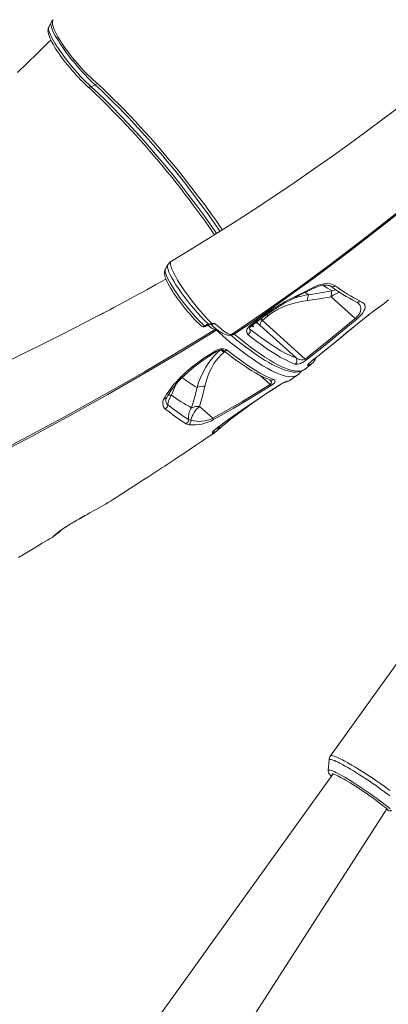
# Model space of a CAD drawing. Units: millimetres. Extents: x -10203 to 16737, y -8135 to 2312.
# Drawn here: x 5379 to 5802, y -6672 to -5540 of the extents above; entities that cross this region are included whole.
import ezdxf

# ---------------------------------------------------------------- set-up
doc = ezdxf.new("R2010")
doc.units = ezdxf.units.MM

msp = doc.modelspace()

# ---------------------------------------------------------------- linework, layer by layer
at = {"color": 7, "linetype": 'Continuous', "lineweight": 15}
for p, q in [((5412.6, -5548.6), (5412.6, -5548.6)), ((5461.2, -5617.5), (5465.9, -5615.3)), ((5468.3, -5613.8), (5465.9, -5615.3)), ((5771.8, -5794.2), (5771.9, -5794.3)), ((5736.8, -5858.9), (5764.2, -5883.6)), ((5657.8, -5885.9), (5664.2, -5880.5)), ((5591.3, -5892.4), (5594.4, -5890.8)), ((5594.4, -5890.8), (5596, -5890.3)), ((5599.7, -5889.3), (5600.3, -5889.3)), ((5643.7, -5891.8), (5650.3, -5886.6)), ((5655.4, -5891.9), (5696.6, -5929)), ((5706.9, -5930.3), (5657.8, -5885.9)), ((5748.5, -5905), (5756.9, -5898)), ((5596.7, -5925.4), (5603.8, -5920.9)), ((5705.5, -5942.6), (5706.6, -5941.9)), ((5706.6, -5941.9), (5706.6, -5941.8)), ((5557.5, -5957.9), (5562.9, -5952.1)), ((5557.5, -5957.9), (5557.5, -5957.9)), ((5627.6, -5994.8), (5650, -5978.3)), ((5600.8, -5998.4), (5585.7, -5984.7)), ((5627.6, -5994.8), (5627.6, -5994.8)), ((5734.3, -6390.8), (5733.4, -6403.1))]:
    msp.add_line(p, q, dxfattribs=at)
at = {"color": 8, "linetype": 'Continuous', "lineweight": 15}
for p, q in [((5771.8, -5794.2), (5771.9, -5794.3)), ((5714.4, -5837.3), (5714.7, -5837.3)), ((5711, -5856.4), (5706.9, -5853.9)), ((5796.8, -5867.1), (5796.5, -5867.3)), ((5796.8, -5867.1), (5797.4, -5866.5)), ((5776.9, -5881.8), (5776.9, -5881.8)), ((5650.5, -5888.2), (5652.5, -5889.5)), ((5643.5, -5895.8), (5643, -5895.1)), ((5643, -5895.1), (5643.5, -5895.8)), ((5748.6, -5904.9), (5748.5, -5905)), ((5757, -5898), (5756.9, -5898)), ((5613.5, -5922.7), (5614.7, -5921.7)), ((5715.2, -5932), (5715.1, -5932)), ((5655.1, -5949.1), (5666.6, -5959.4)), ((5674.9, -5961.8), (5675, -5961.8)), ((5662.9, -5969.7), (5663, -5969.7)), ((5626.8, -5994), (5627.1, -5993.9)), ((5608.1, -6007.7), (5608.5, -6007.5)), ((5533.2, -6863.6), (5800.6, -6447.2))]:
    msp.add_line(p, q, dxfattribs=at)
at = {"color": 7, "linetype": 'Continuous', "lineweight": 15, "flags": 128}
for points in [[(5622.4, -5902.1), (5658.1, -5877.7), (5698.4, -5849.1), (5738.3, -5819.8), (5777.7, -5789.7), (5816.7, -5759), (5855.3, -5727.5), (5893.4, -5695.3), (5931, -5662.5), (5968.1, -5629), (6004.6, -5594.8), (6040.7, -5560), (6076.1, -5524.6), (6111, -5488.6), (6141.4, -5456.1)], [(6141.5, -5457.4), (6108.2, -5492.9), (6074.2, -5528), (6037.1, -5565), (5999.4, -5601.3), (5961, -5637), (5921.9, -5672.1), (5882.3, -5706.4), (5842.2, -5740), (5801.4, -5772.8), (5760.1, -5804.9), (5718.3, -5836.2), (5676.1, -5866.6), (5650.9, -5884.3), (5625.5, -5901.6)], [(5718.4, -5834.5), (5737.1, -5820.8), (5767.8, -5797.5), (5798.2, -5773.9), (5840.2, -5740.2), (5881.6, -5705.7), (5903.6, -5686.8), (5925.4, -5667.7), (5947, -5648.4), (5968.5, -5628.9), (5995.3, -5604), (6021.7, -5578.7), (6047.9, -5553.2), (6073.8, -5527.3), (6092.9, -5507.6)], [(5941.8, -5536.5), (5933.5, -5543.7), (5924.7, -5551.3), (5915, -5559.5), (5904.6, -5568.3), (5893.3, -5577.8), (5881.1, -5587.8), (5868.1, -5598.4), (5855, -5609), (5841.1, -5620), (5826.5, -5631.5), (5811, -5643.4), (5794.7, -5655.8), (5776.5, -5669.4), (5757.4, -5683.4), (5737.3, -5697.9), (5716.2, -5712.7), (5694.1, -5728), (5671, -5743.6), (5648.3, -5758.6), (5624.7, -5773.8), (5600.2, -5789.3), (5574.7, -5805), (5553.3, -5817.9)], [(5412.7, -5548.6), (5412.4, -5549.2), (5411.9, -5550.5), (5411.7, -5551.8), (5411.6, -5553.2), (5411.7, -5554.8), (5412.1, -5556.7), (5412.8, -5559), (5413.7, -5561.2), (5414.8, -5563.7), (5416, -5566.2), (5417.5, -5568.7), (5419, -5571.4), (5420.8, -5574.1), (5422.7, -5577), (5424.7, -5580), (5426.9, -5583), (5429.2, -5586.1), (5431.5, -5589.2), (5434, -5592.3), (5436.5, -5595.3), (5439, -5598.3), (5441.5, -5601.2), (5444, -5604), (5446.5, -5606.7), (5449, -5609.4), (5451.6, -5611.9), (5454.1, -5614.4), (5456, -5616.2), (5457.4, -5617.4)], [(5415.2, -5543.7), (5414, -5546), (5412.5, -5548.7)], [(5414.8, -5563.8), (5412, -5566.7), (5399.5, -5579), (5387.7, -5590.4), (5376.6, -5600.9)], [(5457.4, -5617.4), (5461.4, -5621.1), (5466, -5625.5), (5471, -5630.2), (5476, -5635.1), (5481.1, -5640.2), (5486.2, -5645.4), (5491.4, -5650.7), (5496.6, -5656.2), (5501.9, -5661.7), (5507.1, -5667.4), (5512.4, -5673.2), (5517.7, -5679.1), (5523, -5685.1), (5528.3, -5691.2), (5533.5, -5697.2), (5538.7, -5703.3), (5543.8, -5709.5), (5548.9, -5715.7), (5554, -5721.9), (5559, -5728.2), (5564, -5734.5), (5568.9, -5740.8), (5573.7, -5747.1), (5578.4, -5753.4), (5583, -5759.6), (5587.5, -5765.8), (5591.9, -5771.9), (5596.1, -5777.9), (5600.2, -5783.8), (5602.8, -5787.6)], [(5467.3, -5612.9), (5467.3, -5612.9), (5468.3, -5613.8)], [(5549.2, -5822.1), (5548, -5824.1), (5546.5, -5826.8)], [(5546.5, -5826.8), (5546.3, -5827.1), (5545.8, -5828.4), (5545.5, -5829.7), (5545.4, -5831.1), (5545.4, -5832.6), (5545.7, -5834.4), (5546.3, -5836.6), (5547.2, -5839), (5548.3, -5841.5), (5549.6, -5844), (5551, -5846.6), (5552.6, -5849.4), (5554.4, -5852.2), (5556.2, -5855), (5558.2, -5858), (5560.3, -5860.9), (5562.5, -5863.9), (5564.8, -5866.9), (5567.1, -5869.9), (5569.6, -5872.9), (5572.1, -5876), (5574.7, -5878.9), (5577.3, -5881.9), (5579.9, -5884.7), (5582.5, -5887.4), (5585, -5889.9), (5587.4, -5892.3), (5587.5, -5892.4)], [(5547, -5838.4), (5546.8, -5838.5), (5535.5, -5844.8), (5525.1, -5850.6), (5515.6, -5855.8), (5507.1, -5860.4), (5499.6, -5864.5), (5493, -5868), (5487.3, -5871), (5482.5, -5873.6), (5478.2, -5875.9), (5475, -5877.5), (5473, -5878.6), (5472, -5879.1), (5470.8, -5879.8), (5469, -5880.7), (5466.6, -5882), (5463.6, -5883.5), (5460.1, -5885.4), (5442.4, -5894.5), (5425.8, -5903), (5408.5, -5911.7), (5383.5, -5924), (5357.8, -5936.4)], [(5696, -5858.1), (5705, -5853.7), (5717, -5847.6)], [(5696.3, -5859.2), (5697.4, -5858.6), (5715.4, -5849.6), (5717.2, -5848.7)], [(5717, -5847.6), (5720.8, -5845.9), (5724.7, -5844.7), (5728.5, -5843.9), (5732.1, -5843.7), (5735.5, -5843.9), (5738.4, -5844.6), (5741.4, -5846.1)], [(5717.3, -5848.8), (5717.6, -5848.6), (5719.9, -5847.6), (5722.2, -5846.7), (5724.4, -5846.1), (5726.6, -5845.6), (5728.6, -5845.4), (5730.5, -5845.3), (5732.2, -5845.4), (5733.7, -5845.7), (5734.9, -5846), (5735.8, -5846.5), (5736.2, -5846.8)], [(5709.7, -5863.2), (5723.2, -5861.2), (5736.8, -5858.9)], [(5737.7, -5851.8), (5724.3, -5854.2), (5711, -5856.4)], [(5664.2, -5880.5), (5666.9, -5878.4), (5670.4, -5876), (5674.2, -5873.8), (5678.1, -5871.8), (5682.2, -5870), (5688.9, -5867.7), (5695.7, -5865.8), (5702.7, -5864.3), (5709.7, -5863.2)], [(5770.2, -5863.7), (5772.3, -5864.9), (5774.1, -5866.3), (5775.3, -5867.9), (5775.8, -5869.8), (5775.8, -5871.4), (5775.3, -5873.1), (5774.4, -5875.1), (5772.9, -5877.4), (5771.4, -5879.2), (5769.7, -5881.1), (5767.8, -5882.9), (5765.8, -5884.7)], [(5794.1, -5869), (5794.2, -5868.9), (5794.6, -5868.6)], [(5794.6, -5868.6), (5795.9, -5867.7), (5796.8, -5867.1)], [(5796.5, -5867.3), (5796.7, -5867.1), (5797.4, -5866.6)], [(5797.4, -5866.6), (5797.5, -5866.6), (5802.5, -5862.2)], [(5756.9, -5898), (5757.4, -5897.6), (5767.1, -5889.7), (5776.9, -5881.8)], [(5757, -5898), (5759.6, -5895.8), (5765, -5891.4), (5770.9, -5886.7), (5776.9, -5881.8)], [(5592.3, -5892.8), (5593.1, -5892.4), (5595.5, -5891.2)], [(5596, -5890.3), (5597.4, -5889.9), (5599.7, -5889.3)], [(5598.6, -5890.4), (5598.9, -5890.7), (5601.4, -5892.9), (5603.7, -5894.9), (5606, -5896.7), (5608.1, -5898.2), (5610.2, -5899.6), (5612.2, -5900.8), (5614.3, -5901.8), (5616.4, -5902.6), (5617.7, -5902.9), (5619, -5903), (5620.6, -5902.8), (5621.9, -5902.4), (5623, -5901.8)], [(5600.3, -5889.3), (5602.9, -5889.3), (5602.9, -5889.3)], [(5641.5, -5902.3), (5640.1, -5900.5), (5639.7, -5898.2), (5640.4, -5895.6), (5642.1, -5893.2), (5643.7, -5891.8)], [(5643, -5895.3), (5643, -5895.3), (5643, -5895.2), (5643.1, -5894.9), (5643.3, -5894.4), (5643.7, -5893.7), (5644.4, -5893), (5645.1, -5892.4)], [(5645, -5892.4), (5649.7, -5888.8), (5651.6, -5887.2)], [(5646.7, -5891.1), (5647.1, -5891.7), (5647.5, -5892.5), (5647.7, -5893), (5647.6, -5893.3), (5647.3, -5893.4), (5646.8, -5893.1), (5646.1, -5892.6), (5645.5, -5892.1)], [(5655.4, -5891.9), (5655.2, -5891.2), (5655.2, -5890.5), (5655.3, -5889.8), (5655.5, -5888.9), (5655.9, -5888.1), (5656.4, -5887.3), (5657.1, -5886.5), (5657.8, -5885.9)], [(5706.9, -5930.3), (5735.8, -5907.2), (5764.2, -5883.6)], [(5765.8, -5884.7), (5758.2, -5891), (5727.8, -5916), (5708.4, -5931.4)], [(5038, -6180.6), (5063.4, -6170.7), (5088.9, -6160.4), (5120.4, -6147.3), (5152, -6133.7), (5183.7, -6119.7), (5215.5, -6105.2), (5260, -6084.3), (5304.6, -6062.5), (5328.7, -6050.4), (5352.7, -6038.1), (5376.8, -6025.6), (5400.9, -6012.8), (5431.3, -5996.4), (5461.7, -5979.6), (5492.1, -5962.4), (5522.5, -5944.9), (5563, -5920.9), (5603.4, -5896.4)], [(5604.9, -5897.3), (5564.4, -5921.9), (5523.9, -5945.8), (5480.5, -5970.9), (5436.9, -5995.2), (5393.4, -6018.8), (5349.9, -6041.6), (5306.5, -6063.6), (5263.2, -6084.9), (5220, -6105.3), (5176.9, -6125), (5133.9, -6143.8), (5091.2, -6161.7), (5066, -6171.9), (5040.9, -6181.9)], [(5603.4, -5896.4), (5604.1, -5896.7), (5604.9, -5897.3)], [(5621.2, -5902.6), (5623.5, -5904.5), (5628.4, -5908.5), (5633.5, -5912.5), (5638.4, -5916.3), (5643.2, -5919.8), (5647.8, -5923.2), (5652.3, -5926.3), (5656.7, -5929.2), (5661, -5931.9), (5665.1, -5934.3), (5669, -5936.5), (5672.8, -5938.5), (5676.5, -5940.2), (5680.1, -5941.7), (5683.5, -5943), (5686.8, -5944), (5689.9, -5944.7), (5693, -5945.2), (5695.9, -5945.3), (5698.6, -5945.1), (5700.8, -5944.7), (5702.8, -5944.1), (5704.9, -5943.1), (5705.5, -5942.7)], [(5622.4, -5902.1), (5622.4, -5902.1), (5623.1, -5901.8)], [(5695.5, -5936.1), (5690.3, -5934.1), (5684.5, -5931.4), (5678.3, -5928.1), (5671.5, -5924), (5664.1, -5919.2), (5656.4, -5913.7), (5651.4, -5910.1), (5641.5, -5902.3)], [(5643.5, -5895.8), (5650.9, -5901.6), (5658.1, -5907), (5665.5, -5912.2), (5672.5, -5916.8), (5679.1, -5920.8), (5685.4, -5924.2), (5691.2, -5927), (5696.6, -5929)], [(5715.1, -5932), (5722.8, -5925.9), (5748.5, -5905)], [(5715.2, -5932), (5726.9, -5922.6), (5747, -5906.2), (5748.6, -5904.9)], [(5748.6, -5904.9), (5749.7, -5904), (5754.5, -5900), (5757, -5898)], [(5591.8, -5961.4), (5593.1, -5956.1), (5594.8, -5951), (5596.7, -5945.8), (5599.2, -5940.6), (5602.2, -5935.6), (5604.5, -5932.2), (5607.2, -5928.9), (5610.2, -5925.7), (5613.5, -5922.7)], [(5598.2, -5926), (5603.1, -5922.9), (5605.2, -5921.5)], [(5603.8, -5920.9), (5606.8, -5919.4), (5610.2, -5918.6), (5613.5, -5918.6), (5616.3, -5919.3), (5617.5, -5920.1)], [(5605.2, -5921.5), (5605.7, -5921.3), (5606.8, -5920.7), (5608, -5920.3), (5609.3, -5920), (5610.5, -5919.9), (5611.4, -5919.9), (5612.2, -5920), (5612.7, -5920.2), (5613, -5920.3), (5613, -5920.3)], [(5613, -5920.4), (5613.5, -5920.7), (5618.5, -5924.7), (5623.4, -5928.4), (5628.1, -5931.9), (5632.7, -5935.2), (5637.3, -5938.3), (5641.6, -5941.2), (5645.8, -5943.8), (5649.9, -5946.2), (5653.8, -5948.4), (5657.7, -5950.4), (5661.3, -5952.1), (5664.9, -5953.6), (5666.8, -5954.3)], [(5617.5, -5920.1), (5625.8, -5926.5), (5633.6, -5932.4), (5641.1, -5937.6), (5648.4, -5942.3), (5655.3, -5946.4), (5661.6, -5949.8), (5665.3, -5951.5), (5671, -5953.8)], [(5708.4, -5931.4), (5706.3, -5932.9), (5704.3, -5934.1), (5702.8, -5934.8), (5701.5, -5935.4), (5699.6, -5936), (5698, -5936.3), (5696.7, -5936.3), (5695.5, -5936.1)], [(5696.6, -5929), (5699.3, -5930.5), (5702.3, -5931.2), (5704.4, -5931.2), (5705.8, -5930.9), (5706.5, -5930.6), (5706.9, -5930.3)], [(5706.7, -5941.9), (5713.3, -5936.6), (5714.3, -5935.8)], [(5710.2, -5937.7), (5709.8, -5937.7), (5709.7, -5937.5), (5709.9, -5937), (5710.4, -5936.3), (5711.8, -5934.9), (5713.4, -5933.4), (5715.1, -5932)], [(5690.5, -5954.1), (5692.3, -5952.8), (5698.4, -5948.5)], [(5585.7, -5984.7), (5588.9, -5973.1), (5591.8, -5961.4)], [(5600.8, -5998.4), (5617.5, -5989), (5634, -5979.4), (5666.6, -5959.4)], [(5667.7, -5960.7), (5659.2, -5966), (5642.2, -5976.4), (5625, -5986.6), (5601.7, -5999.8)], [(5662.9, -5969.7), (5671.2, -5964.3), (5674.9, -5961.8)], [(5663, -5969.7), (5668.6, -5966.1), (5675, -5961.7)], [(5671, -5953.8), (5672.2, -5954.5), (5672.6, -5955.6), (5672.2, -5956.7), (5671.6, -5957.5), (5670.9, -5958.3), (5669.5, -5959.5), (5667.7, -5960.7)], [(5675, -5961.8), (5676.1, -5961.1), (5677.3, -5960.3), (5678.5, -5959.6), (5679.8, -5958.9), (5681, -5958.2), (5682.2, -5957.7), (5683.2, -5957.2), (5684, -5956.8), (5684.4, -5956.6), (5684.6, -5956.6), (5684.6, -5956.6)], [(5690, -5954.4), (5690.2, -5954.3), (5690.5, -5954)], [(5582.8, -5963.1), (5579.7, -5974.7), (5576.2, -5986.2)], [(5626.8, -5994), (5634.2, -5988.9), (5641.9, -5983.7), (5649.9, -5978.3), (5658, -5972.9), (5662.9, -5969.7)], [(5627.2, -5993.9), (5627.9, -5993.3), (5632, -5990.5), (5636.4, -5987.5), (5641, -5984.3), (5645.9, -5981), (5651.2, -5977.5), (5657.2, -5973.5), (5663, -5969.7)], [(5546.3, -5987.7), (5544.8, -5986.1), (5543.7, -5984.2), (5543.3, -5982), (5543.5, -5979.7), (5544, -5977.8), (5544.8, -5975.9)], [(6025.8, -5982.3), (5938, -6105), (5911.6, -6141.7), (5898.3, -6160.2), (5887.1, -6175.9), (5856.3, -6218.7), (5735.8, -6386.1)], [(5608.1, -6007.7), (5617.2, -6001), (5626.8, -5994)], [(5608.5, -6007.4), (5613, -6004.1), (5617.8, -6000.6), (5622.8, -5997), (5627.1, -5993.9)], [(5573.6, -6005.8), (5571.8, -6005.4), (5570.3, -6004.7)], [(5573, -5999.7), (5574.1, -6000.2), (5575.6, -6000.5)], [(5483.2, -6093.5), (5485.5, -6092.1), (5495.3, -6085.8), (5506.2, -6078.8), (5511.2, -6075.6), (5516.4, -6072.3), (5521.8, -6068.8), (5527.4, -6065.1), (5533, -6061.5), (5537.9, -6058.2), (5542.2, -6055.4), (5545.6, -6053.2), (5548.3, -6051.4), (5550.6, -6049.9), (5553, -6048.3), (5556.3, -6046.1), (5560.4, -6043.4), (5567.5, -6038.7), (5574.9, -6033.8), (5582, -6029), (5589, -6024.3), (5595.7, -6019.8), (5602.3, -6015.3), (5604.1, -6014.1)], [(5600.5, -6015.6), (5600, -6015.5), (5600, -6015), (5600.6, -6014.2), (5601.7, -6012.9), (5603.4, -6011.4), (5605.6, -6009.6), (5608.1, -6007.7)], [(5604, -6014.1), (5604.6, -6013.7), (5605.5, -6012.9)], [(5419.3, -6132.9), (5419.3, -6132.9), (5419.4, -6132.8), (5419.8, -6132.4), (5420.4, -6131.9), (5421.3, -6131.1), (5422.5, -6130.2), (5423.8, -6129.1), (5425.5, -6127.9), (5427.3, -6126.6), (5429.2, -6125.2), (5431.4, -6123.8), (5433.7, -6122.3), (5436.1, -6120.7), (5438.6, -6119.2), (5441.2, -6117.6), (5444.1, -6115.9), (5447, -6114.2), (5450.1, -6112.4), (5453.3, -6110.6), (5456.5, -6108.8), (5459.7, -6107), (5461.1, -6106.3)], [(5377.9, -6158.3), (5384.1, -6154.6), (5390.1, -6151), (5395.6, -6147.7), (5400.6, -6144.7), (5405.1, -6142), (5408.3, -6140), (5410.9, -6138.4), (5413.3, -6137), (5416.3, -6135.2), (5418.3, -6134)], [(5735.9, -6386.1), (5736, -6386), (5736.6, -6385.8), (5737.4, -6385.8), (5738.6, -6386.1), (5740.2, -6386.6), (5742, -6387.3), (5743.3, -6387.8), (5746.3, -6389.2), (5749.7, -6390.9), (5751.6, -6391.9), (5755.8, -6394.2), (5760.4, -6396.9), (5763.8, -6398.9), (5767.4, -6401.1), (5771.1, -6403.4), (5774.9, -6405.8), (5778.7, -6408.3), (5782.5, -6410.7), (5786.3, -6413.3), (5790.2, -6416), (5793.8, -6418.5), (5797.4, -6421.1), (5800.9, -6423.6), (5804.4, -6426.2)], [(5738.9, -6406.9), (5651, -6529.5), (5624.6, -6566.3), (5611.3, -6584.8), (5600.1, -6600.4), (5569.4, -6643.2), (5448.9, -6810.7)], [(5733.4, -6403.1), (5733.4, -6403.7), (5733.5, -6404.5), (5733.8, -6405.3), (5734.1, -6406.1), (5734.7, -6407.1), (5735.8, -6408.4), (5736.9, -6409.6)], [(5737.9, -6406.7), (5738, -6406.7), (5738.3, -6406.7), (5738.9, -6406.9), (5739.8, -6407.2), (5741, -6407.7), (5742.5, -6408.4), (5744.2, -6409.2), (5746.2, -6410.2), (5748.4, -6411.4), (5750.7, -6412.7), (5753.3, -6414.2), (5755.9, -6415.7), (5758.7, -6417.4), (5761.6, -6419.2), (5764.6, -6421.1), (5767.6, -6423.1), (5770.7, -6425.1), (5773.7, -6427.1), (5776.8, -6429.2), (5779.8, -6431.3), (5782.7, -6433.4), (5785.6, -6435.4), (5788.3, -6437.4), (5791, -6439.4), (5793.5, -6441.3), (5795.8, -6443.1), (5797.9, -6444.9), (5799.8, -6446.5), (5801.5, -6448), (5802.3, -6448.7)]]:
    msp.add_lwpolyline(points, dxfattribs=at)
at = {"color": 8, "linetype": 'Continuous', "lineweight": 15, "flags": 128}
for points in [[(5417.8, -5540.4), (5417.2, -5541.1), (5416.8, -5542.2), (5416.7, -5543.6), (5416.8, -5545.2), (5417.2, -5547.1), (5417.9, -5549.2), (5418.8, -5551.6), (5419.9, -5554.1), (5421.3, -5556.9), (5423, -5560), (5424.8, -5563), (5426.8, -5566.2), (5429, -5569.6), (5431.5, -5573.1), (5434, -5576.6), (5436.6, -5580.1), (5439.5, -5583.7), (5442.4, -5587.3), (5445.8, -5591.3), (5449.3, -5595.2), (5452.9, -5599.1), (5456.6, -5602.9), (5462, -5608.1), (5467.3, -5612.9), (5467.3, -5612.9), (5467.3, -5612.9)], [(5412.6, -5548.6), (5412.3, -5549.2), (5412.2, -5550.2), (5412.3, -5551.5), (5412.7, -5553.2), (5413.3, -5555.1), (5414.1, -5557.1), (5415.1, -5559.4), (5416.4, -5561.9), (5417.9, -5564.6), (5419.6, -5567.5), (5421.4, -5570.4), (5423.5, -5573.6), (5425.8, -5576.9), (5428.1, -5580.2), (5430.6, -5583.5), (5433.2, -5586.9), (5435.9, -5590.3), (5439, -5594.1), (5442.1, -5597.8), (5445.4, -5601.5), (5448.7, -5605.1), (5453.9, -5610.5), (5459, -5615.4), (5461.2, -5617.5)], [(5465.9, -5615.3), (5463.2, -5612.8), (5460.4, -5610.2), (5457.5, -5607.3), (5454.6, -5604.2), (5451.2, -5600.6), (5447.8, -5596.8), (5444.3, -5592.8), (5440.8, -5588.6), (5438, -5585.2), (5435.3, -5581.7), (5432.6, -5578.1), (5430.1, -5574.6), (5427.7, -5571.3), (5425.6, -5568), (5423.5, -5564.8), (5421.6, -5561.7), (5420, -5558.8), (5418.6, -5556.2), (5417.3, -5553.6), (5416.3, -5551.3), (5415.6, -5549.3), (5415.1, -5547.6), (5414.9, -5546), (5414.9, -5544.7), (5415.1, -5543.8), (5415.2, -5543.7)], [(5457.4, -5617.4), (5457.6, -5617.6), (5458.6, -5618), (5459.8, -5617.9), (5461.2, -5617.5)], [(5461.2, -5617.5), (5469.2, -5624.8), (5477.3, -5632.6), (5485.9, -5641.2), (5494.7, -5650.3), (5503.7, -5659.6), (5512.6, -5669.4), (5521.6, -5679.3), (5530.5, -5689.5), (5539.4, -5699.9), (5548.2, -5710.4), (5556.9, -5721), (5565.3, -5731.6), (5573.5, -5742.3), (5581.5, -5752.9), (5589.2, -5763.4), (5596.5, -5773.7), (5603.5, -5783.8), (5605.1, -5786.2)], [(5609.1, -5783.7), (5607.3, -5781), (5598.9, -5768.7), (5594.4, -5762.4), (5589.8, -5756), (5584.9, -5749.5), (5580, -5742.8), (5574.9, -5736.2), (5569.7, -5729.5), (5559.4, -5716.5), (5554.2, -5710), (5548.8, -5703.6), (5543.3, -5697), (5537.8, -5690.5), (5532.2, -5684), (5526.5, -5677.6), (5515.6, -5665.5), (5510.1, -5659.5), (5504.7, -5653.7), (5499.1, -5647.9), (5493.6, -5642.2), (5488.1, -5636.6), (5482.6, -5631.2), (5474.2, -5623), (5465.9, -5615.3)], [(5468.3, -5613.8), (5476.5, -5621.5), (5485, -5629.7), (5495.5, -5640.2), (5506.3, -5651.4), (5511.9, -5657.3), (5517.5, -5663.4), (5523.1, -5669.5), (5528.8, -5675.8), (5539.6, -5688.2), (5550.4, -5701), (5555.9, -5707.5), (5561.3, -5714.1), (5566.7, -5720.8), (5571.9, -5727.5), (5581.9, -5740.3), (5591.5, -5753.1), (5596.2, -5759.6), (5600.8, -5766), (5605.3, -5772.4), (5609.6, -5778.7), (5611.8, -5782)], [(5596, -5890.3), (5595, -5889.3), (5591.1, -5885.5), (5587.2, -5881.4), (5583.3, -5877.1), (5579.3, -5872.6), (5575.4, -5868), (5571.6, -5863.3), (5568, -5858.6), (5564.6, -5853.9), (5561.4, -5849.4), (5558.5, -5845), (5555.9, -5840.9), (5553.7, -5837), (5551.9, -5833.5), (5550.4, -5830.3), (5549.4, -5827.6), (5548.9, -5825.3), (5548.8, -5823.5), (5549.1, -5822.1), (5549.2, -5822.1)], [(5553.3, -5817.9), (5553.1, -5818), (5552.6, -5818.6), (5552.3, -5819.6), (5552.2, -5820.8), (5552.4, -5822.3), (5552.9, -5824.1), (5553.6, -5826.1), (5554.5, -5828.4), (5555.7, -5830.9), (5557.1, -5833.7), (5558.6, -5836.6), (5560.4, -5839.6), (5562.4, -5842.9), (5564.6, -5846.3), (5566.9, -5849.7), (5569.4, -5853.3), (5572, -5856.9), (5574.7, -5860.6), (5577.5, -5864.1), (5580.3, -5867.7), (5583.3, -5871.3), (5586.2, -5874.8), (5589.1, -5878.1), (5592, -5881.3), (5594.9, -5884.4), (5597.8, -5887.4), (5599.7, -5889.3)], [(5546.5, -5826.8), (5546.2, -5827.6), (5546.1, -5829.2), (5546.5, -5831.2), (5547.4, -5833.7), (5548.6, -5836.6), (5550.2, -5839.9), (5552.2, -5843.5), (5554.6, -5847.4), (5557.2, -5851.6), (5560.2, -5855.9), (5563.4, -5860.4), (5566.9, -5864.9), (5570.5, -5869.4), (5574.2, -5873.9), (5577.9, -5878.3), (5581.7, -5882.5), (5585.5, -5886.6), (5589.2, -5890.3), (5591.3, -5892.4)], [(5717.3, -5848.8), (5717.3, -5848.7), (5717.3, -5848.5), (5717.2, -5848.2), (5717, -5847.6)], [(5727, -5845.6), (5732.4, -5848.9), (5737.7, -5851.8)], [(5742.1, -5850.7), (5740.1, -5851), (5737.7, -5851.8)], [(5764.2, -5883.6), (5765.8, -5882.2), (5767.2, -5880.7), (5768.5, -5879.1), (5769.5, -5877.5), (5770.4, -5875.4), (5770.8, -5873.5), (5770.9, -5871.8), (5770.5, -5870.2), (5769.5, -5868.1), (5768, -5866.3), (5767.4, -5865.8)], [(5587.5, -5892.3), (5587.8, -5892.6), (5589, -5892.9), (5590.4, -5892.7), (5591.3, -5892.4)], [(5591.3, -5892.4), (5591.5, -5892.6), (5591.8, -5892.7), (5592, -5892.8), (5592.2, -5892.8), (5592.3, -5892.8)], [(5594.4, -5890.8), (5594.7, -5891.1), (5594.9, -5891.2), (5595.2, -5891.3), (5595.4, -5891.3), (5595.5, -5891.2)], [(5603.4, -5896.4), (5603, -5896.3), (5600.6, -5895.2), (5597.6, -5893.3), (5595.2, -5891.4)], [(5596, -5890.3), (5596.1, -5890.5), (5596.3, -5890.7), (5596.4, -5890.8), (5596.5, -5890.8), (5596.6, -5890.8)], [(5602.9, -5889.3), (5607.2, -5893.1), (5611.2, -5896.5), (5613.4, -5898.1), (5615.4, -5899.5), (5617.3, -5900.6), (5619, -5901.4), (5621.5, -5902.1), (5622.4, -5902.1)], [(5645.1, -5892.4), (5644.9, -5892.5), (5644.6, -5892.4), (5644.2, -5892.2), (5643.7, -5891.8)], [(5651.7, -5887.2), (5651.6, -5887.3), (5651.2, -5887.2), (5650.8, -5887), (5650.3, -5886.6)], [(5604.5, -5895.5), (5604.3, -5895.8), (5603.4, -5896.4)], [(5605.8, -5896.5), (5605.7, -5896.6), (5604.9, -5897.3)], [(5698.3, -5948.4), (5697.7, -5948.9), (5695.7, -5949.8), (5693.3, -5950.4), (5690.6, -5950.6), (5687.6, -5950.4), (5684.2, -5949.8), (5680.5, -5948.7), (5676.6, -5947.3), (5672.4, -5945.6), (5668, -5943.4), (5663.3, -5940.9), (5658.4, -5938), (5653.1, -5934.7), (5647.5, -5931), (5641.7, -5926.9), (5635.6, -5922.5), (5627.9, -5916.5), (5619.8, -5910), (5612.5, -5903.8), (5604.9, -5897.3)], [(5623.9, -5901.1), (5624, -5901), (5624.4, -5901.1), (5625.3, -5901.5), (5625.5, -5901.6)], [(5625.5, -5901.6), (5631.7, -5906.8), (5637.8, -5911.6), (5643.8, -5916.1), (5649.5, -5920.4), (5655.1, -5924.3), (5660.5, -5928), (5665.8, -5931.3), (5670.7, -5934.2), (5675.5, -5936.8), (5680.1, -5939.1), (5684.4, -5940.9), (5688.3, -5942.4), (5691.9, -5943.4), (5695.2, -5944), (5698.2, -5944.3), (5700.9, -5944.1), (5703.3, -5943.6), (5705.5, -5942.7), (5706.6, -5941.9)], [(5609.3, -5920), (5605.9, -5923), (5602.5, -5926.5), (5599.2, -5930.3), (5596.2, -5934.2), (5592.7, -5939.7), (5589.6, -5945.4), (5586.9, -5951.3), (5584.6, -5957.3), (5582.8, -5963.1)], [(5596.7, -5925.4), (5597.3, -5925.8), (5597.7, -5926.1), (5598.1, -5926.1), (5598.2, -5926)], [(5603.8, -5920.9), (5604.3, -5921.3), (5604.8, -5921.5), (5605.1, -5921.6), (5605.2, -5921.5)], [(5714.3, -5935.7), (5713.2, -5936.6), (5710.2, -5937.7)], [(5553.3, -5971.7), (5554.8, -5968), (5558.4, -5959.4)], [(5666.6, -5959.4), (5667.1, -5959.1), (5667.5, -5958.8), (5667.8, -5958.3), (5668, -5958), (5668.1, -5956.8), (5667.6, -5955.6), (5666.5, -5954.2)], [(5604, -6014.1), (5603, -6014.8), (5600.5, -6015.6)], [(5418.3, -6134), (5418, -6134.1), (5418.1, -6133.8), (5418.8, -6133.1), (5420.1, -6132), (5422, -6130.5), (5424.9, -6128.2), (5428.7, -6125.5), (5432.8, -6122.8), (5437.5, -6119.8), (5442.8, -6116.6), (5448.4, -6113.4), (5454.1, -6110.1), (5459.7, -6107), (5461.2, -6106.2)], [(5804.3, -6432.3), (5801.2, -6430), (5798, -6427.5), (5794.6, -6425.1), (5791.1, -6422.6), (5787.6, -6420.1), (5783.9, -6417.6), (5780.3, -6415.1), (5776.6, -6412.7), (5772.9, -6410.3), (5769.3, -6408), (5765.8, -6405.7), (5762.3, -6403.6), (5758.9, -6401.6), (5755.7, -6399.7), (5752.6, -6397.9), (5749.8, -6396.3), (5747.1, -6394.9), (5744.6, -6393.6), (5742.4, -6392.6), (5740.4, -6391.7), (5738.7, -6391), (5737.2, -6390.5), (5736.1, -6390.3), (5735.2, -6390.2), (5734.6, -6390.3), (5734.4, -6390.7), (5734.3, -6390.8)], [(5804.3, -6447.1), (5802.2, -6445.3), (5799.9, -6443.4), (5797.3, -6441.4), (5794.6, -6439.2), (5791.6, -6437), (5788.6, -6434.8), (5785.4, -6432.5), (5782.1, -6430.1), (5778.7, -6427.8), (5775.3, -6425.5), (5771.9, -6423.2), (5768.5, -6420.9), (5765.1, -6418.7), (5761.7, -6416.6), (5758.5, -6414.6), (5755.3, -6412.7), (5752.3, -6410.9), (5749.5, -6409.3), (5746.8, -6407.8), (5744.3, -6406.5), (5742, -6405.4), (5740, -6404.4), (5738.2, -6403.6), (5736.7, -6403.1), (5735.5, -6402.7), (5734.5, -6402.6), (5733.8, -6402.6), (5733.5, -6402.9), (5733.4, -6403.1)]]:
    msp.add_lwpolyline(points, dxfattribs=at)
at = {"color": 7, "linetype": 'Continuous', "lineweight": 15}
for centre, radius, start, end in [((5423.9, -5547.9), 9.68, 129.2547, 153.9762), ((5558.4, -5827.1), 10.5, 119.1017, 151.5938), ((5848.7, -5695.1), 188.8, 233.4246, 243.7624), ((5858.3, -5687.1), 197.4, 233.6929, 243.4908), ((5806.2, -6085.8), 252.9, 115.8071, 128.048), ((5805.1, -6082.9), 248.6, 115.9338, 128.1063), ((5729.6, -5863.5), 20, 159.1321, 179.2886), ((5756.2, -5857.7), 19.4, 162.4006, 183.6743), ((5762.7, -5871.1), 7.05, 48.0546, 69.0264), ((5954.2, -6101.4), 282.2, 124.4362, 128.9101), ((5950.3, -6096.2), 275.7, 124.4996, 128.9693), ((5590.2, -5889.4), 3.99, 228.3557, 302.6929), ((5597.4, -5894.9), 4.12, 100.2793, 117.3337), ((5602.3, -5911.2), 21.2, 97.524, 105.4671), ((5597.8, -5877.8), 12.6, 277.9389, 294.1607), ((5598.4, -5889.5), 1.35, 328.1254, 8.3876), ((5638.4, -5910.2), 25, 47.2077, 55.6914), ((5767.3, -5880.6), 4.3, 224.1124, 249.512), ((5638.4, -5897.8), 5.42, 303.9436, 21.8756), ((5705.9, -6098.6), 204.8, 122.2246, 134.3099), ((5706.6, -6097.9), 203.2, 122.2638, 134.1228), ((5692.3, -5932), 5.18, 308.104, 35.5252), ((5710.5, -5927.1), 4.8, 221.3993, 243.5105), ((5729.9, -5951.8), 24.7, 126.5374, 139.2897), ((5705.7, -5924.6), 14.1, 307.7025, 342.5146), ((5691.6, -5938.2), 12.2, 303.1336, 330.3041), ((5642.4, -6030.9), 112, 139.3523, 150.6272), ((5636.9, -6025), 102.3, 138.7023, 150.4799), ((5607.6, -5997.2), 62, 133.2142, 140.1396), ((5591.4, -5983.6), 22.2, 88.9349, 112.8398), ((5673.8, -5954.5), 8.76, 213.6981, 225.1287), ((5701.8, -5999.3), 46.2, 109.6843, 125.5416), ((5682.2, -5943.1), 13.7, 279.9873, 302.6457), ((5572.4, -5984.8), 23.2, 145.5199, 175.7831), ((5669, -5814.1), 195.5, 233.7025, 241.6663), ((5543.2, -5982.5), 6.06, 300.8541, 354.0273), ((5553.4, -5978), 6.48, 147.6013, 170.1525), ((5710.3, -5777.9), 260.8, 231.8773, 238.239), ((5718.8, -5770.6), 277.3, 231.5368, 237.625), ((5594.5, -5997.7), 21.6, 147.8155, 185.1737), ((5604.2, -6007.7), 29.5, 128.8329, 165.8783), ((5584.1, -6005.4), 20.7, 85.5699, 112.332), ((5824.8, -6256.8), 328, 126.9657, 131.5765), ((5567.5, -6000), 5.49, 301.0943, 3.7814), ((5578.3, -5958.9), 47.2, 264.3458, 299.796), ((5569.8, -6001.4), 5.8, 310.7836, 8.9496), ((5585.4, -5966), 35.9, 254.0634, 295.4398), ((5621.2, -5986.7), 23.4, 209.9253, 213.9309), ((5632.4, -6042.2), 42.2, 124.5, 136.8053), ((5657.1, -6070.1), 77, 130.3662, 131.9909), ((5277.1, -5760.5), 391.7, 298.0334, 301.754), ((5366.3, -6062.9), 88, 306.1419, 312.9748), ((5743.3, -6391.1), 8.9, 146.2631, 178.2435)]:
    msp.add_arc(centre, radius, start, end, dxfattribs=at)
at = {"color": 8, "linetype": 'Continuous', "lineweight": 15}
for centre, radius, start, end in [((5738.4, -5843.1), 4.27, 238.9365, 314.4231), ((5729.7, -5975.2), 120.3, 98.9312, 106.8081), ((5694.5, -5859.1), 1.89, 355.0033, 33.4369), ((5752.9, -5877.3), 24.5, 104.71, 131.0517), ((5767.1, -5860.3), 4.55, 245.7078, 312.0711), ((5633.7, -5914.2), 45.5, 47.7997, 50.5839), ((5599.9, -5886.3), 4.23, 253.4493, 316.1779), ((5656.2, -5887.2), 4.35, 178.1982, 212.6626), ((5629.1, -5917.4), 42.6, 47.7131, 51.483), ((5622.6, -5898.4), 4.33, 255.0239, 312.6469), ((5589.9, -5948.3), 34.9, 47.3048, 54.7401), ((5615.1, -5917.3), 3.71, 235.0968, 310.6663), ((5707.1, -5933.9), 4.95, 308.6837, 346.6839), ((5558.4, -5955.8), 2.38, 245.9822, 313.0405), ((5558.4, -5955.8), 2.37, 245.9243, 313.4822), ((5563.9, -5950.3), 2.12, 239.3082, 305.384), ((5688.7, -5784.9), 207.3, 233.5635, 239.2758), ((5668.4, -5950), 4.59, 250.267, 304.5455), ((5683.5, -5951.9), 4.8, 281.068, 304.8789), ((5684.7, -5946.4), 9.54, 279.2815, 307.366), ((5551.9, -5981.1), 9.48, 81.7954, 106.4885), ((5545.3, -5972.7), 3.24, 262.4399, 324.9761), ((5553, -5978.3), 6.09, 167.2208, 232.346), ((5627.8, -5993.5), 1.26, 214.7444, 261.4673), ((5597.7, -6011.4), 4.96, 303.5571, 348.0206), ((5602.2, -6009.3), 4.91, 312.7212, 9.0216), ((5604.3, -6008.3), 4.33, 312.1401, 11.2819), ((5804.3, -6446.2), 3.21, 231.2002, 305.5303)]:
    msp.add_arc(centre, radius, start, end, dxfattribs=at)

doc.saveas('drawing.dxf')
